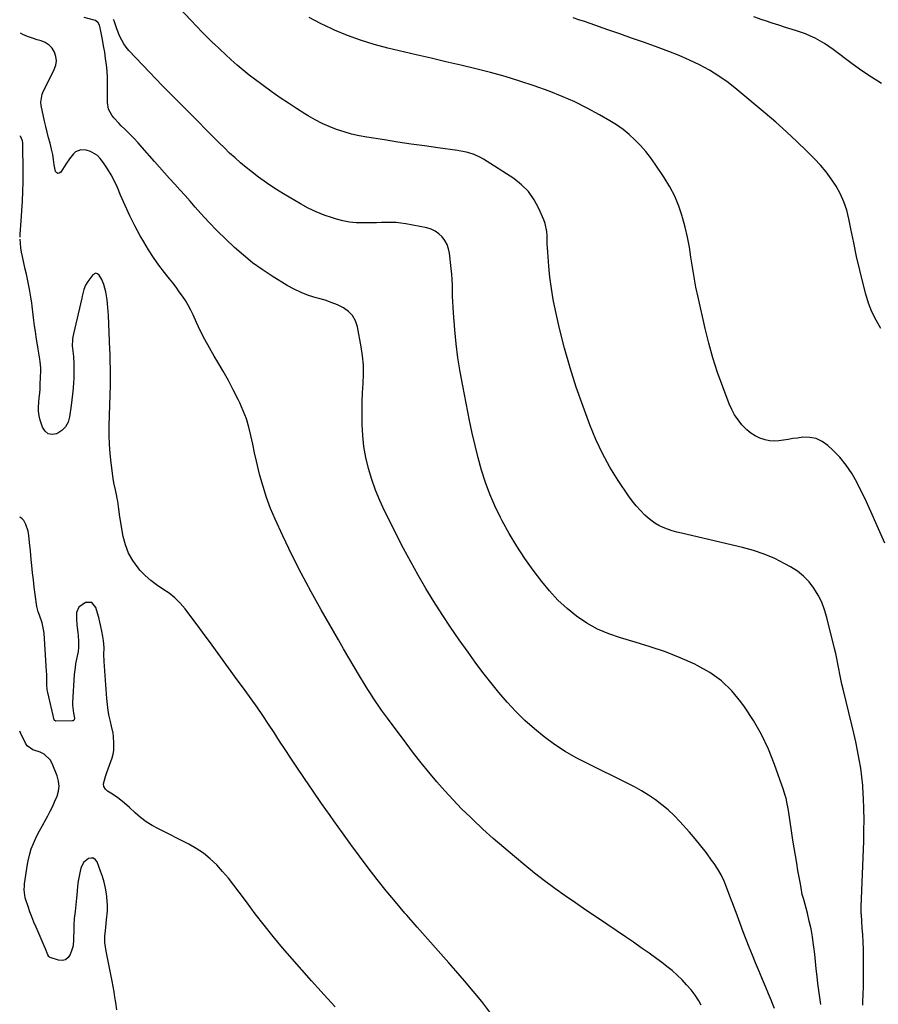
# Model space of a CAD drawing. Units: inches. Extents: x 1851941 to 1857342, y 442286 to 447702.
# Drawn here: x 1851941 to 1852447, y 442641 to 443222 of the extents above; entities that cross this region are included whole.
import ezdxf

# ---------------------------------------------------------------- set-up
doc = ezdxf.new("R2010")
doc.units = ezdxf.units.IN
doc.header["$MEASUREMENT"] = 0
doc.layers.add('7', color=7, linetype='Continuous')
doc.layers.add('8', color=7, linetype='Continuous')

msp = doc.modelspace()

# ---------------------------------------------------------------- linework, layer by layer
at = {"layer": '7', "color": 18}
for points in [[(1852438.21, 442640.86, 1872), (1852438.22, 442643.55, 1872), (1852438.27, 442646.24, 1872), (1852438.47, 442652.64, 1872), (1852438.58, 442656.86, 1872), (1852438.64, 442661.07, 1872), (1852438.65, 442665.28, 1872), (1852438.61, 442669.5, 1872), (1852438.51, 442673.71, 1872), (1852438.36, 442677.92, 1872), (1852438.13, 442682.13, 1872), (1852437.85, 442686.33, 1872), (1852437.28, 442693.91, 1872), (1852437.24, 442694.52, 1872), (1852437.17, 442697.59, 1872), (1852437.2, 442698.81, 1872), (1852438.66, 442737.4, 1872), (1852438.82, 442743.74, 1872), (1852438.87, 442750.07, 1872), (1852438.76, 442756.4, 1872), (1852438.54, 442762.73, 1872), (1852438.44, 442764.97, 1872), (1852438.08, 442770.17, 1872), (1852437.59, 442775.35, 1872), (1852436.89, 442780.52, 1872), (1852436.05, 442785.66, 1872), (1852435.06, 442790.79, 1872), (1852434.01, 442795.9, 1872), (1852432.87, 442800.99, 1872), (1852431.67, 442806.08, 1872), (1852426.56, 442826.93, 1872), (1852425.86, 442829.92, 1872), (1852425.2, 442832.92, 1872), (1852424.6, 442835.94, 1872), (1852424.04, 442838.96, 1872), (1852423.48, 442841.98, 1872), (1852422.88, 442845, 1872), (1852422.22, 442848, 1872), (1852421.52, 442850.99, 1872), (1852417.01, 442869.31, 1872), (1852415.64, 442873.86, 1872), (1852413.95, 442878.27, 1872), (1852411.81, 442882.47, 1872), (1852409.37, 442886.54, 1872), (1852406.45, 442890.25, 1872), (1852403.24, 442893.64, 1872), (1852399.57, 442896.53, 1872), (1852395.62, 442899.09, 1872), (1852392.2, 442900.98, 1872), (1852386.2, 442903.96, 1872), (1852380.07, 442906.61, 1872), (1852373.74, 442908.74, 1872), (1852367.27, 442910.52, 1872), (1852331.2, 442918.9, 1872), (1852328.47, 442919.61, 1872), (1852325.77, 442920.4, 1872), (1852323.12, 442921.32, 1872), (1852320.49, 442922.34, 1872), (1852317.96, 442923.54, 1872), (1852315.55, 442924.91, 1872), (1852313.29, 442926.53, 1872), (1852311.13, 442928.31, 1872), (1852309.72, 442929.61, 1872), (1852307.04, 442932.26, 1872), (1852304.5, 442935.03, 1872), (1852302.17, 442937.97, 1872), (1852299.97, 442941.03, 1872), (1852293.94, 442950.1, 1872), (1852289.12, 442957.92, 1872), (1852284.68, 442965.94, 1872), (1852280.8, 442974.24, 1872), (1852277.29, 442982.74, 1872), (1852273.23, 442993.64, 1872), (1852269.26, 443004.99, 1872), (1852265.59, 443016.43, 1872), (1852262.38, 443028.01, 1872), (1852259.47, 443039.69, 1872), (1852257.05, 443050.28, 1872), (1852255.72, 443056.75, 1872), (1852254.59, 443063.24, 1872), (1852253.74, 443069.77, 1872), (1852253.08, 443076.34, 1872), (1852252.44, 443084.66, 1872), (1852252.15, 443089.51, 1872), (1852252.02, 443094.37, 1872), (1852251.86, 443096.77, 1872), (1852250.88, 443101.44, 1872), (1852250.07, 443103.71, 1872), (1852247.25, 443110.32, 1872), (1852244.47, 443115.51, 1872), (1852241.15, 443120.25, 1872), (1852237.04, 443124.32, 1872), (1852232.41, 443127.94, 1872), (1852214.59, 443139.44, 1872), (1852212.84, 443140.46, 1872), (1852209.17, 443142.13, 1872), (1852205.28, 443143.3, 1872), (1852203.3, 443143.77, 1872), (1852199.3, 443144.47, 1872), (1852187.64, 443146.09, 1872), (1852179.8, 443147.2, 1872), (1852171.96, 443148.33, 1872), (1852164.12, 443149.51, 1872), (1852156.29, 443150.71, 1872), (1852145.88, 443152.34, 1872), (1852141.32, 443153.19, 1872), (1852136.81, 443154.21, 1872), (1852132.37, 443155.49, 1872), (1852127.96, 443156.94, 1872), (1852123.66, 443158.64, 1872), (1852119.43, 443160.52, 1872), (1852115.33, 443162.64, 1872), (1852111.3, 443164.93, 1872), (1852109.34, 443166.13, 1872), (1852104.43, 443169.21, 1872), (1852099.57, 443172.35, 1872), (1852094.78, 443175.61, 1872), (1852090.05, 443178.94, 1872), (1852083.84, 443183.41, 1872), (1852080.13, 443186.16, 1872), (1852076.47, 443188.97, 1872), (1852072.88, 443191.88, 1872), (1852069.34, 443194.85, 1872), (1852065.87, 443197.9, 1872), (1852062.44, 443201, 1872), (1852059.07, 443204.16, 1872), (1852055.73, 443207.35, 1872), (1852055.51, 443207.57, 1872), (1852052.12, 443210.93, 1872), (1852048.76, 443214.33, 1872), (1852045.45, 443217.77, 1872), (1852042.17, 443221.25, 1872), (1852029.25, 443235.13, 1872)], [(1852386.18, 442638.78, 1868), (1852384.62, 442642.68, 1868), (1852384.35, 442643.33, 1868), (1852382.6, 442647.53, 1868), (1852380.84, 442651.73, 1868), (1852379.09, 442655.93, 1868), (1852377.32, 442660.13, 1868), (1852374.94, 442665.8, 1868), (1852373.06, 442670.33, 1868), (1852371.23, 442674.87, 1868), (1852369.46, 442679.44, 1868), (1852367.72, 442684.02, 1868), (1852365.88, 442688.97, 1868), (1852365.09, 442691.09, 1868), (1852363.48, 442695.31, 1868), (1852362.67, 442697.41, 1868), (1852361.26, 442701.04, 1868), (1852360.75, 442702.52, 1868), (1852360.55, 442703.11, 1868), (1852360.45, 442703.41, 1868), (1852357.9, 442710.29, 1868), (1852356.38, 442713.94, 1868), (1852354.68, 442717.5, 1868), (1852352.7, 442720.92, 1868), (1852350.53, 442724.24, 1868), (1852349.06, 442726.3, 1868), (1852345.95, 442730.53, 1868), (1852342.75, 442734.67, 1868), (1852339.4, 442738.71, 1868), (1852335.97, 442742.67, 1868), (1852330.27, 442749.03, 1868), (1852326.92, 442752.52, 1868), (1852323.43, 442755.83, 1868), (1852319.72, 442758.9, 1868), (1852315.86, 442761.81, 1868), (1852311.83, 442764.49, 1868), (1852307.73, 442767.05, 1868), (1852303.51, 442769.41, 1868), (1852299.22, 442771.64, 1868), (1852275.86, 442783.11, 1868), (1852269.22, 442786.61, 1868), (1852262.74, 442790.36, 1868), (1852256.48, 442794.49, 1868), (1852250.37, 442798.86, 1868), (1852244.54, 442803.58, 1868), (1852238.92, 442808.53, 1868), (1852233.61, 442813.82, 1868), (1852228.52, 442819.33, 1868), (1852228.49, 442819.37, 1868), (1852223.62, 442825.13, 1868), (1852218.85, 442830.97, 1868), (1852214.24, 442836.93, 1868), (1852209.72, 442842.97, 1868), (1852205.48, 442848.81, 1868), (1852200.25, 442856.16, 1868), (1852195.12, 442863.57, 1868), (1852190.13, 442871.09, 1868), (1852185.24, 442878.66, 1868), (1852180.53, 442886.35, 1868), (1852175.98, 442894.13, 1868), (1852171.65, 442902.03, 1868), (1852167.47, 442910.02, 1868), (1852156.26, 442932.21, 1868), (1852153.45, 442938.24, 1868), (1852150.89, 442944.36, 1868), (1852148.71, 442950.64, 1868), (1852146.8, 442957.01, 1868), (1852146.76, 442957.13, 1868), (1852145.29, 442963.54, 1868), (1852144.14, 442970.01, 1868), (1852143.46, 442976.53, 1868), (1852143.09, 442983.11, 1868), (1852143.05, 442985.43, 1868), (1852143.02, 442990.87, 1868), (1852143.11, 442996.32, 1868), (1852143.35, 443001.75, 1868), (1852143.7, 443007.19, 1868), (1852143.92, 443012.61, 1868), (1852143.85, 443018.02, 1868), (1852143.35, 443023.4, 1868), (1852142.56, 443028.77, 1868), (1852140.33, 443040.64, 1868), (1852139.15, 443044.12, 1868), (1852137.45, 443047.21, 1868), (1852134.96, 443049.71, 1868), (1852131.96, 443051.83, 1868), (1852128.44, 443053.48, 1868), (1852124.87, 443054.97, 1868), (1852121.2, 443056.22, 1868), (1852117.48, 443057.32, 1868), (1852115.92, 443057.73, 1868), (1852111.45, 443059.1, 1868), (1852107.09, 443060.74, 1868), (1852102.9, 443062.75, 1868), (1852098.81, 443065.03, 1868), (1852090.07, 443070.42, 1868), (1852084.2, 443074.28, 1868), (1852078.49, 443078.36, 1868), (1852073.03, 443082.76, 1868), (1852067.73, 443087.38, 1868), (1852062.63, 443092.23, 1868), (1852057.63, 443097.18, 1868), (1852052.78, 443102.26, 1868), (1852048.02, 443107.44, 1868), (1852044.66, 443111.21, 1868), (1852041.65, 443114.57, 1868), (1852038.64, 443117.92, 1868), (1852035.61, 443121.26, 1868), (1852032.58, 443124.59, 1868), (1852029.55, 443127.93, 1868), (1852026.54, 443131.28, 1868), (1852023.56, 443134.65, 1868), (1852020.59, 443138.04, 1868), (1852013.38, 443146.34, 1868), (1852010.94, 443149.07, 1868), (1852008.46, 443151.76, 1868), (1852005.91, 443154.38, 1868), (1852003.32, 443156.96, 1868), (1852001.1, 443159.1, 1868), (1851999.61, 443160.6, 1868), (1851996.77, 443163.72, 1868), (1851995.42, 443165.35, 1868), (1851993.48, 443168.89, 1868), (1851992.87, 443172.88, 1868), (1851993.04, 443179.99, 1868), (1851993.05, 443183.76, 1868), (1851992.95, 443187.52, 1868), (1851992.69, 443191.28, 1868), (1851992.32, 443195.03, 1868), (1851991.83, 443198.77, 1868), (1851991.3, 443202.5, 1868), (1851990.68, 443206.22, 1868), (1851990.02, 443209.94, 1868), (1851988.71, 443216.88, 1868), (1851988.27, 443218.36, 1868), (1851987.54, 443219.73, 1868), (1851985.85, 443221.15, 1868), (1851985.15, 443221.42, 1868), (1851979.14, 443222.91, 1868)], [(1852451.12, 442913.03, 1874), (1852442.79, 442931.82, 1874), (1852441.87, 442933.93, 1874), (1852440.29, 442937.43, 1874), (1852434.77, 442948.66, 1874), (1852431.78, 442953.99, 1874), (1852428.43, 442959.07, 1874), (1852424.55, 442963.75, 1874), (1852420.32, 442968.17, 1874), (1852417.63, 442970.69, 1874), (1852414.28, 442973.05, 1874), (1852410.72, 442974.75, 1874), (1852406.83, 442975.44, 1874), (1852402.73, 442975.46, 1874), (1852399.71, 442975.05, 1874), (1852396.93, 442974.67, 1874), (1852394.15, 442974.27, 1874), (1852391.37, 442973.85, 1874), (1852388.6, 442973.41, 1874), (1852385.86, 442973.21, 1874), (1852383.16, 442973.32, 1874), (1852380.52, 442973.89, 1874), (1852377.41, 442974.99, 1874), (1852374.7, 442976.39, 1874), (1852372.14, 442978, 1874), (1852369.81, 442979.92, 1874), (1852366.87, 442982.89, 1874), (1852364.61, 442985.71, 1874), (1852362.57, 442988.67, 1874), (1852360.88, 442991.83, 1874), (1852359.41, 442995.14, 1874), (1852355.6, 443005.2, 1874), (1852352.59, 443013.69, 1874), (1852349.81, 443022.26, 1874), (1852347.39, 443030.94, 1874), (1852345.21, 443039.68, 1874), (1852341.04, 443058.04, 1874), (1852339.79, 443063.9, 1874), (1852338.66, 443069.79, 1874), (1852337.7, 443075.71, 1874), (1852336.85, 443081.65, 1874), (1852335.95, 443087.58, 1874), (1852334.87, 443093.46, 1874), (1852333.5, 443099.29, 1874), (1852331.95, 443105.08, 1874), (1852331.74, 443105.77, 1874), (1852329.68, 443111.76, 1874), (1852327.28, 443117.58, 1874), (1852324.35, 443123.15, 1874), (1852321.08, 443128.57, 1874), (1852315.75, 443136.55, 1874), (1852313.04, 443140.34, 1874), (1852310.19, 443144, 1874), (1852307.11, 443147.48, 1874), (1852303.87, 443150.83, 1874), (1852300.42, 443153.95, 1874), (1852296.83, 443156.89, 1874), (1852293.04, 443159.55, 1874), (1852289.1, 443162.02, 1874), (1852282.95, 443165.58, 1874), (1852275.75, 443169.49, 1874), (1852268.41, 443173.14, 1874), (1852260.9, 443176.4, 1874), (1852253.26, 443179.39, 1874), (1852244.47, 443182.56, 1874), (1852235.95, 443185.47, 1874), (1852227.37, 443188.17, 1874), (1852218.7, 443190.56, 1874), (1852209.96, 443192.74, 1874), (1852201.19, 443194.78, 1874), (1852192.41, 443196.83, 1874), (1852183.64, 443198.88, 1874), (1852174.87, 443200.95, 1874), (1852158.15, 443204.9, 1874), (1852150.11, 443207.04, 1874), (1852142.16, 443209.48, 1874), (1852134.37, 443212.36, 1874), (1852126.68, 443215.53, 1874), (1852125.23, 443216.18, 1874), (1852118.44, 443219.44, 1874), (1852111.79, 443222.95, 1874)], [(1852448.72, 443039.62, 1876), (1852445.93, 443044.43, 1876), (1852443.47, 443049.38, 1876), (1852441.51, 443054.56, 1876), (1852439.89, 443059.87, 1876), (1852438.36, 443065.94, 1876), (1852436.39, 443073.99, 1876), (1852434.52, 443082.06, 1876), (1852432.77, 443090.16, 1876), (1852431.12, 443098.28, 1876), (1852429.94, 443104.33, 1876), (1852428.67, 443109.34, 1876), (1852427.06, 443114.21, 1876), (1852424.93, 443118.87, 1876), (1852422.45, 443123.41, 1876), (1852419.57, 443127.72, 1876), (1852416.5, 443131.89, 1876), (1852413.15, 443135.84, 1876), (1852409.62, 443139.64, 1876), (1852405.21, 443144.08, 1876), (1852399.25, 443149.9, 1876), (1852393.19, 443155.61, 1876), (1852386.98, 443161.15, 1876), (1852380.66, 443166.58, 1876), (1852363.97, 443180.52, 1876), (1852358.76, 443184.57, 1876), (1852353.37, 443188.37, 1876), (1852347.74, 443191.79, 1876), (1852341.94, 443194.95, 1876), (1852335.97, 443197.8, 1876), (1852329.93, 443200.49, 1876), (1852323.79, 443202.95, 1876), (1852317.58, 443205.25, 1876), (1852315.99, 443205.81, 1876), (1852308.94, 443208.27, 1876), (1852301.89, 443210.73, 1876), (1852294.84, 443213.2, 1876), (1852287.8, 443215.67, 1876), (1852277.4, 443219.31, 1876), (1852274.09, 443220.46, 1876), (1852270.78, 443221.6, 1876), (1852267.46, 443222.71, 1876)], [(1852449.18, 443183.95, 1878), (1852443.3, 443187.64, 1878), (1852437.57, 443191.56, 1878), (1852431.93, 443195.62, 1878), (1852420.61, 443204.11, 1878), (1852418.07, 443205.91, 1878), (1852415.48, 443207.62, 1878), (1852412.79, 443209.19, 1878), (1852410.05, 443210.66, 1878), (1852407.24, 443211.99, 1878), (1852404.38, 443213.22, 1878), (1852401.46, 443214.29, 1878), (1852398.5, 443215.25, 1878), (1852396.53, 443215.84, 1878), (1852392.57, 443217.05, 1878), (1852388.61, 443218.29, 1878), (1852384.67, 443219.58, 1878), (1852380.75, 443220.91, 1878), (1852378.84, 443221.57, 1878), (1852373.98, 443223.27, 1878)], [(1852342.9, 442640.85, 1866), (1852341.44, 442643.25, 1866), (1852339.25, 442646.58, 1866), (1852336.9, 442649.79, 1866), (1852334.32, 442652.81, 1866), (1852331.58, 442655.72, 1866), (1852328.68, 442658.46, 1866), (1852325.69, 442661.12, 1866), (1852322.6, 442663.64, 1866), (1852319.42, 442666.07, 1866), (1852316.75, 442668.02, 1866), (1852312.17, 442671.34, 1866), (1852307.56, 442674.62, 1866), (1852302.92, 442677.84, 1866), (1852298.25, 442681.03, 1866), (1852287.3, 442688.42, 1866), (1852281.12, 442692.6, 1866), (1852274.95, 442696.81, 1866), (1852268.8, 442701.03, 1866), (1852262.66, 442705.28, 1866), (1852256.59, 442709.61, 1866), (1852250.6, 442714.04, 1866), (1852244.72, 442718.63, 1866), (1852238.91, 442723.31, 1866), (1852232.81, 442728.37, 1866), (1852226.55, 442733.67, 1866), (1852220.36, 442739.05, 1866), (1852214.28, 442744.56, 1866), (1852208.27, 442750.15, 1866), (1852206.87, 442751.48, 1866), (1852201.7, 442756.55, 1866), (1852196.65, 442761.72, 1866), (1852191.76, 442767.04, 1866), (1852186.98, 442772.47, 1866), (1852182.34, 442778.02, 1866), (1852177.77, 442783.64, 1866), (1852173.32, 442789.34, 1866), (1852168.95, 442795.11, 1866), (1852157.91, 442809.97, 1866), (1852156.18, 442812.33, 1866), (1852154.48, 442814.7, 1866), (1852152.81, 442817.09, 1866), (1852151.17, 442819.51, 1866), (1852149.56, 442821.94, 1866), (1852147.97, 442824.39, 1866), (1852146.42, 442826.86, 1866), (1852144.89, 442829.35, 1866), (1852141.55, 442834.88, 1866), (1852138.38, 442840.15, 1866), (1852135.24, 442845.44, 1866), (1852132.14, 442850.74, 1866), (1852129.07, 442856.07, 1866), (1852118.95, 442873.71, 1866), (1852112.98, 442884.46, 1866), (1852107.19, 442895.3, 1866), (1852101.69, 442906.29, 1866), (1852096.38, 442917.39, 1866), (1852091.81, 442927.27, 1866), (1852089.12, 442933.56, 1866), (1852086.69, 442939.94, 1866), (1852084.63, 442946.45, 1866), (1852082.83, 442953.05, 1866), (1852082.03, 442956.37, 1866), (1852080.84, 442961.38, 1866), (1852079.69, 442966.4, 1866), (1852078.59, 442971.43, 1866), (1852077.52, 442976.46, 1866), (1852076.28, 442981.44, 1866), (1852074.81, 442986.33, 1866), (1852072.98, 442991.1, 1866), (1852070.9, 442995.79, 1866), (1852069.92, 442997.8, 1866), (1852067.1, 443003.4, 1866), (1852064.18, 443008.94, 1866), (1852061.12, 443014.4, 1866), (1852057.97, 443019.81, 1866), (1852055.87, 443023.3, 1866), (1852053.06, 443028.16, 1866), (1852050.35, 443033.09, 1866), (1852047.82, 443038.1, 1866), (1852045.4, 443043.18, 1866), (1852043.38, 443047.61, 1866), (1852041.98, 443050.47, 1866), (1852040.49, 443053.28, 1866), (1852038.85, 443056.01, 1866), (1852037.12, 443058.69, 1866), (1852035.29, 443061.3, 1866), (1852033.42, 443063.88, 1866), (1852031.49, 443066.42, 1866), (1852029.52, 443068.93, 1866), (1852026.62, 443072.53, 1866), (1852023.29, 443076.89, 1866), (1852020.1, 443081.35, 1866), (1852017.14, 443085.97, 1866), (1852014.32, 443090.68, 1866), (1852012.27, 443094.29, 1866), (1852009.11, 443100.14, 1866), (1852006.1, 443106.06, 1866), (1852003.31, 443112.08, 1866), (1852000.66, 443118.18, 1866), (1851998.79, 443122.74, 1866), (1851997.06, 443126.53, 1866), (1851995.14, 443130.22, 1866), (1851992.96, 443133.75, 1866), (1851990.59, 443137.18, 1866), (1851988.7, 443139.71, 1866), (1851986.98, 443141.52, 1866), (1851982.85, 443144.01, 1866), (1851980.44, 443144.69, 1866), (1851977.29, 443144.9, 1866), (1851974.18, 443143.74, 1866), (1851972.84, 443142.6, 1866), (1851970.5, 443139.61, 1866), (1851968.37, 443136.46, 1866), (1851965.39, 443131.7, 1866), (1851964.52, 443131.12, 1866), (1851963.72, 443130.94, 1866), (1851963.02, 443131.37, 1866), (1851962.39, 443132.19, 1866), (1851961.57, 443136.05, 1866), (1851961.15, 443139.14, 1866), (1851960.7, 443142.23, 1866), (1851960.03, 443145.28, 1866), (1851959.11, 443148.79, 1866), (1851958.27, 443152.06, 1866), (1851957.46, 443155.33, 1866), (1851956.67, 443158.62, 1866), (1851955.91, 443161.9, 1866), (1851953.83, 443171.1, 1866), (1851953.57, 443173.03, 1866), (1851954.4, 443177.79, 1866), (1851954.8, 443178.69, 1866), (1851961.61, 443192.17, 1866), (1851962.48, 443194.73, 1866), (1851962.87, 443197.3, 1866), (1851962.55, 443199.87, 1866), (1851961.76, 443202.46, 1866), (1851960.28, 443204.74, 1866), (1851958.52, 443206.68, 1866), (1851956.31, 443208.08, 1866), (1851953.8, 443209.14, 1866), (1851951.52, 443209.76, 1866), (1851948.65, 443210.66, 1866), (1851945.85, 443211.7, 1866), (1851943.13, 443212.95, 1866), (1851941.7, 443213.69, 1866)], [(1851941.55, 443093.5, 1864), (1851941.57, 443095.14, 1864), (1851941.65, 443097.79, 1864), (1851941.79, 443100.44, 1864), (1851941.97, 443103.08, 1864), (1851942.45, 443109.04, 1864), (1851942.82, 443114.67, 1864), (1851943.1, 443120.3, 1864), (1851943.22, 443125.94, 1864), (1851943.25, 443131.58, 1864), (1851943.09, 443148.66, 1864), (1851943.07, 443149.08, 1864), (1851942.81, 443150.29, 1864), (1851941.74, 443153.03, 1864), (1851941.63, 443153.23, 1864)], [(1852218.36, 442636.67, 1864), (1852213.5, 442642.87, 1864), (1852208.55, 442648.99, 1864), (1852203.47, 442655.01, 1864), (1852198.31, 442660.96, 1864), (1852194.11, 442665.69, 1864), (1852187.9, 442672.72, 1864), (1852181.69, 442679.75, 1864), (1852175.49, 442686.8, 1864), (1852169.3, 442693.85, 1864), (1852168.23, 442695.07, 1864), (1852162.65, 442701.58, 1864), (1852157.18, 442708.17, 1864), (1852151.87, 442714.88, 1864), (1852146.65, 442721.68, 1864), (1852141.54, 442728.56, 1864), (1852136.46, 442735.46, 1864), (1852131.43, 442742.4, 1864), (1852126.44, 442749.37, 1864), (1852124.24, 442752.47, 1864), (1852119.15, 442759.7, 1864), (1852114.1, 442766.97, 1864), (1852109.12, 442774.29, 1864), (1852104.19, 442781.63, 1864), (1852101.04, 442786.36, 1864), (1852097.72, 442791.37, 1864), (1852094.41, 442796.38, 1864), (1852091.11, 442801.4, 1864), (1852087.82, 442806.43, 1864), (1852084.49, 442811.42, 1864), (1852081.11, 442816.38, 1864), (1852077.64, 442821.28, 1864), (1852074.11, 442826.14, 1864), (1852071.92, 442829.1, 1864), (1852068.83, 442833.29, 1864), (1852065.76, 442837.49, 1864), (1852062.71, 442841.7, 1864), (1852059.67, 442845.93, 1864), (1852056.63, 442850.15, 1864), (1852053.57, 442854.35, 1864), (1852050.49, 442858.54, 1864), (1852047.39, 442862.72, 1864), (1852038.67, 442874.39, 1864), (1852035.82, 442877.76, 1864), (1852032.74, 442880.86, 1864), (1852029.3, 442883.57, 1864), (1852025.63, 442886.02, 1864), (1852021.92, 442888.43, 1864), (1852018.4, 442891.07, 1864), (1852015.15, 442894.05, 1864), (1852012.09, 442897.25, 1864), (1852010.96, 442898.55, 1864), (1852007.88, 442902.76, 1864), (1852005.31, 442907.21, 1864), (1852003.5, 442912.02, 1864), (1852002.2, 442917.07, 1864), (1852000.23, 442928.58, 1864), (1851999.55, 442933.18, 1864), (1851998.95, 442937.8, 1864), (1851998.68, 442939.33, 1864), (1851998.38, 442940.85, 1864), (1851997.61, 442944.5, 1864), (1851996.67, 442948.65, 1864), (1851996.24, 442951.17, 1864), (1851995.07, 442960.37, 1864), (1851994.5, 442965.83, 1864), (1851994.11, 442971.29, 1864), (1851993.96, 442976.76, 1864), (1851993.99, 442982.24, 1864), (1851994.66, 443006.43, 1864), (1851994.71, 443009.04, 1864), (1851994.74, 443011.64, 1864), (1851994.72, 443014.24, 1864), (1851994.68, 443016.85, 1864), (1851994.62, 443019.45, 1864), (1851994.54, 443022.05, 1864), (1851994.45, 443024.65, 1864), (1851994.35, 443027.26, 1864), (1851993.51, 443047.3, 1864), (1851993.39, 443049.62, 1864), (1851993.24, 443051.95, 1864), (1851992.79, 443056.58, 1864), (1851992.06, 443061.16, 1864), (1851990.78, 443065.57, 1864), (1851989.57, 443068.45, 1864), (1851987.99, 443071.13, 1864), (1851987.08, 443071.81, 1864), (1851986.17, 443072.12, 1864), (1851984.3, 443071.22, 1864), (1851981.33, 443067.33, 1864), (1851979.95, 443065.08, 1864), (1851979.05, 443062.59, 1864), (1851978.09, 443058.69, 1864), (1851977.78, 443057.38, 1864), (1851972.83, 443036.51, 1864), (1851972.49, 443034.72, 1864), (1851972.25, 443032.93, 1864), (1851972.19, 443029.31, 1864), (1851972.62, 443024.63, 1864), (1851972.86, 443023.07, 1864), (1851972.9, 443022.55, 1864), (1851973.05, 443019.12, 1864), (1851973.12, 443016.88, 1864), (1851973.11, 443012.4, 1864), (1851973.02, 443010.17, 1864), (1851972.9, 443007.8, 1864), (1851972.68, 443004.39, 1864), (1851972.4, 443000.97, 1864), (1851972.02, 442997.57, 1864), (1851971.59, 442994.18, 1864), (1851970.65, 442987.56, 1864), (1851969.68, 442984.39, 1864), (1851968.2, 442981.6, 1864), (1851965.94, 442979.4, 1864), (1851963.17, 442977.57, 1864), (1851960.42, 442977.18, 1864), (1851958.01, 442977.57, 1864), (1851956.13, 442979.12, 1864), (1851954.6, 442981.44, 1864), (1851953.32, 442985.61, 1864), (1851952.7, 442988.19, 1864), (1851952.31, 442990.79, 1864), (1851952.26, 442993.42, 1864), (1851952.44, 442996.07, 1864), (1851952.75, 442998.73, 1864), (1851953.02, 443001.4, 1864), (1851953.2, 443004.08, 1864), (1851953.33, 443006.76, 1864), (1851953.61, 443014.62, 1864), (1851953.61, 443016.38, 1864), (1851953.32, 443019.87, 1864), (1851953.04, 443021.61, 1864), (1851952.39, 443025.08, 1864), (1851951.82, 443028.56, 1864), (1851950.92, 443034.63, 1864), (1851950.46, 443037.87, 1864), (1851950.01, 443041.11, 1864), (1851949.58, 443044.36, 1864), (1851949.17, 443047.6, 1864), (1851948.54, 443052.79, 1864), (1851948.29, 443054.76, 1864), (1851947.8, 443058.03, 1864), (1851946.97, 443062.72, 1864), (1851946.41, 443065.71, 1864), (1851945.82, 443068.7, 1864), (1851945.17, 443071.67, 1864), (1851944.5, 443074.64, 1864), (1851942.76, 443082, 1864), (1851942.24, 443084.6, 1864), (1851941.85, 443087.21, 1864), (1851941.63, 443089.84, 1864), (1851941.55, 443092.17, 1864)], [(1852127.06, 442639.77, 1862), (1852120.49, 442647.04, 1862), (1852118.89, 442648.8, 1862), (1852113.14, 442655.2, 1862), (1852107.42, 442661.62, 1862), (1852101.75, 442668.1, 1862), (1852096.13, 442674.6, 1862), (1852090.61, 442681.2, 1862), (1852085.2, 442687.88, 1862), (1852079.96, 442694.69, 1862), (1852074.83, 442701.59, 1862), (1852070.62, 442707.4, 1862), (1852067.48, 442711.55, 1862), (1852064.23, 442715.63, 1862), (1852060.82, 442719.57, 1862), (1852057.31, 442723.42, 1862), (1852053.56, 442726.98, 1862), (1852049.59, 442730.26, 1862), (1852045.31, 442733.11, 1862), (1852040.81, 442735.68, 1862), (1852023.04, 442744.62, 1862), (1852019.35, 442746.67, 1862), (1852015.8, 442748.92, 1862), (1852012.45, 442751.46, 1862), (1852009.24, 442754.19, 1862), (1852005.94, 442757.24, 1862), (1852002.95, 442759.88, 1862), (1851999.84, 442762.38, 1862), (1851998.24, 442763.57, 1862), (1851994.92, 442765.78, 1862), (1851993.02, 442766.92, 1862), (1851991.7, 442768.16, 1862), (1851990.82, 442769.55, 1862), (1851990.61, 442771.18, 1862), (1851991.84, 442775.63, 1862), (1851992.64, 442777.84, 1862), (1851994.18, 442782.28, 1862), (1851995.64, 442786.62, 1862), (1851996.21, 442788.74, 1862), (1851996.62, 442790.89, 1862), (1851996.76, 442795.27, 1862), (1851996.49, 442799.03, 1862), (1851996.21, 442801.03, 1862), (1851995.32, 442805.13, 1862), (1851994.7, 442807.9, 1862), (1851993.83, 442811.95, 1862), (1851993.12, 442816.02, 1862), (1851992.86, 442818.07, 1862), (1851992.57, 442821.46, 1862), (1851992.36, 442824.19, 1862), (1851992.16, 442826.92, 1862), (1851991.96, 442829.65, 1862), (1851991.76, 442832.38, 1862), (1851991.17, 442840.66, 1862), (1851991.01, 442843.35, 1862), (1851990.87, 442847.46, 1862), (1851990.95, 442851.32, 1862), (1851990.55, 442855.79, 1862), (1851990.2, 442858.01, 1862), (1851989.6, 442861.19, 1862), (1851989.06, 442863.88, 1862), (1851988.46, 442866.56, 1862), (1851987.79, 442869.21, 1862), (1851987.07, 442871.86, 1862), (1851986.1, 442875.23, 1862), (1851983.67, 442878.09, 1862), (1851979.91, 442878.14, 1862), (1851976.01, 442875.44, 1862), (1851974.78, 442872.2, 1862), (1851974.6, 442868.33, 1862), (1851974.88, 442865.1, 1862), (1851975.45, 442860.25, 1862), (1851975.58, 442858.63, 1862), (1851975.82, 442855.13, 1862), (1851975.82, 442851.55, 1862), (1851975.58, 442849.17, 1862), (1851974.95, 442845.64, 1862), (1851974.16, 442841.88, 1862), (1851973.82, 442839.83, 1862), (1851973.39, 442835.7, 1862), (1851972.31, 442819.18, 1862), (1851972.28, 442817.57, 1862), (1851972.91, 442812.78, 1862), (1851973.59, 442809.99, 1862), (1851973.4, 442808.97, 1862), (1851972.96, 442808.49, 1862), (1851972.66, 442808.37, 1862), (1851972.33, 442808.31, 1862), (1851962.58, 442808.25, 1862), (1851962.24, 442808.3, 1862), (1851961.81, 442808.58, 1862), (1851961.62, 442808.86, 1862), (1851961.56, 442809.02, 1862), (1851957.76, 442825.11, 1862), (1851957.47, 442826.62, 1862), (1851957.17, 442829.67, 1862), (1851957.21, 442834.3, 1862), (1851957.16, 442835.85, 1862), (1851957.08, 442837.39, 1862), (1851955.53, 442860.09, 1862), (1851955.3, 442862.13, 1862), (1851954.42, 442866.12, 1862), (1851952.78, 442870.7, 1862), (1851952.1, 442872.56, 1862), (1851951.28, 442875.75, 1862), (1851950.33, 442882.91, 1862), (1851949.79, 442887.14, 1862), (1851949.28, 442891.38, 1862), (1851948.82, 442895.63, 1862), (1851948.39, 442899.88, 1862), (1851948.05, 442903.52, 1862), (1851947.8, 442906.01, 1862), (1851947.54, 442908.49, 1862), (1851946.99, 442913.46, 1862), (1851946.51, 442917.58, 1862), (1851946.2, 442920.07, 1862), (1851944.91, 442924.17, 1862), (1851943.57, 442926.4, 1862), (1851942.69, 442927.35, 1862), (1851941.71, 442928.22, 1862), (1851941.35, 442928.49, 1862)]]:
    msp.add_polyline3d(points, dxfattribs=at)
at = {"layer": '8', "color": 18}
for points in [[(1852413.5, 442641.12, 1870), (1852412.78, 442645.22, 1870), (1852412.13, 442649.34, 1870), (1852411.62, 442653.47, 1870), (1852411.18, 442657.62, 1870), (1852410.75, 442662.19, 1870), (1852410.31, 442666.48, 1870), (1852409.82, 442670.77, 1870), (1852409.3, 442675.05, 1870), (1852409.15, 442676.21, 1870), (1852408.45, 442680.95, 1870), (1852407.62, 442685.66, 1870), (1852406.6, 442690.33, 1870), (1852405.45, 442694.98, 1870), (1852403.29, 442703.03, 1870), (1852402.97, 442704.24, 1870), (1852402.49, 442706.06, 1870), (1852401.73, 442710.01, 1870), (1852401.13, 442713.35, 1870), (1852399.94, 442720.05, 1870), (1852399.17, 442724.51, 1870), (1852398.41, 442728.98, 1870), (1852397.7, 442733.46, 1870), (1852397, 442737.94, 1870), (1852394.53, 442754.3, 1870), (1852393.96, 442757.69, 1870), (1852393.64, 442759.37, 1870), (1852392.9, 442762.73, 1870), (1852392.47, 442764.39, 1870), (1852391.43, 442767.66, 1870), (1852386.12, 442782.66, 1870), (1852382.53, 442791.6, 1870), (1852378.46, 442800.28, 1870), (1852373.67, 442808.59, 1870), (1852368.41, 442816.66, 1870), (1852366.34, 442819.55, 1870), (1852360.86, 442826.09, 1870), (1852354.82, 442831.96, 1870), (1852347.95, 442836.83, 1870), (1852340.52, 442841.03, 1870), (1852339.15, 442841.68, 1870), (1852330.52, 442845.46, 1870), (1852321.78, 442848.95, 1870), (1852312.88, 442852.01, 1870), (1852303.88, 442854.78, 1870), (1852295.34, 442857.18, 1870), (1852288.45, 442859.54, 1870), (1852281.81, 442862.38, 1870), (1852275.52, 442865.94, 1870), (1852269.47, 442869.99, 1870), (1852263.83, 442874.62, 1870), (1852258.47, 442879.55, 1870), (1852253.54, 442884.9, 1870), (1852248.9, 442890.54, 1870), (1852243.94, 442897.11, 1870), (1852238.93, 442904.12, 1870), (1852234.15, 442911.29, 1870), (1852229.75, 442918.69, 1870), (1852225.59, 442926.25, 1870), (1852224.57, 442928.21, 1870), (1852221.31, 442934.98, 1870), (1852218.33, 442941.86, 1870), (1852215.76, 442948.91, 1870), (1852213.47, 442956.07, 1870), (1852211.48, 442963.34, 1870), (1852209.62, 442970.63, 1870), (1852207.93, 442977.97, 1870), (1852206.38, 442985.34, 1870), (1852202.3, 443005.89, 1870), (1852200.82, 443014.06, 1870), (1852199.53, 443022.26, 1870), (1852198.52, 443030.5, 1870), (1852197.7, 443038.77, 1870), (1852196.87, 443048.83, 1870), (1852196.64, 443052.09, 1870), (1852196.47, 443055.35, 1870), (1852196.37, 443058.61, 1870), (1852196.32, 443061.87, 1870), (1852196.26, 443065.13, 1870), (1852196.12, 443068.39, 1870), (1852195.87, 443071.64, 1870), (1852195.55, 443074.89, 1870), (1852194.49, 443083.93, 1870), (1852193.93, 443086.58, 1870), (1852193.08, 443089.1, 1870), (1852191.78, 443091.43, 1870), (1852190.19, 443093.62, 1870), (1852188.22, 443095.46, 1870), (1852186.07, 443097, 1870), (1852183.67, 443098.08, 1870), (1852181.08, 443098.87, 1870), (1852168.77, 443101.28, 1870), (1852165.93, 443101.73, 1870), (1852163.08, 443102.05, 1870), (1852160.22, 443102.15, 1870), (1852157.35, 443102.12, 1870), (1852154.47, 443102, 1870), (1852151.59, 443101.9, 1870), (1852148.7, 443101.84, 1870), (1852145.82, 443101.81, 1870), (1852143.56, 443101.79, 1870), (1852139.58, 443101.95, 1870), (1852135.62, 443102.34, 1870), (1852131.73, 443103.09, 1870), (1852127.86, 443104.08, 1870), (1852125.6, 443104.77, 1870), (1852120.7, 443106.46, 1870), (1852115.91, 443108.37, 1870), (1852111.26, 443110.62, 1870), (1852106.71, 443113.09, 1870), (1852096.63, 443119.03, 1870), (1852091.6, 443122.15, 1870), (1852086.68, 443125.41, 1870), (1852081.9, 443128.88, 1870), (1852077.22, 443132.49, 1870), (1852074.75, 443134.49, 1870), (1852071.42, 443137.26, 1870), (1852068.15, 443140.1, 1870), (1852064.96, 443143.03, 1870), (1852061.83, 443146.02, 1870), (1852058.75, 443149.08, 1870), (1852055.68, 443152.14, 1870), (1852052.63, 443155.22, 1870), (1852049.59, 443158.32, 1870), (1852047.79, 443160.17, 1870), (1852044.03, 443163.99, 1870), (1852040.26, 443167.79, 1870), (1852036.47, 443171.57, 1870), (1852032.66, 443175.33, 1870), (1852028.86, 443179.1, 1870), (1852025.09, 443182.91, 1870), (1852021.36, 443186.75, 1870), (1852017.66, 443190.62, 1870), (1852005.5, 443203.51, 1870), (1852003.92, 443205.38, 1870), (1852002.49, 443207.34, 1870), (1852000.22, 443211.64, 1870), (1851998.39, 443216.21, 1870), (1851996.88, 443220.89, 1870), (1851996.45, 443221.77, 1870)], [(1851998.49, 442638.05, 1860), (1851997.85, 442642.37, 1860), (1851997.36, 442645.53, 1860), (1851996.84, 442648.68, 1860), (1851996.27, 442651.83, 1860), (1851995.67, 442654.97, 1860), (1851992.18, 442672.56, 1860), (1851991.73, 442675.17, 1860), (1851991.39, 442677.79, 1860), (1851991.35, 442681.72, 1860), (1851991.7, 442684.63, 1860), (1851992.22, 442688.84, 1860), (1851992.64, 442693.08, 1860), (1851992.73, 442694.13, 1860), (1851992.87, 442696.77, 1860), (1851992.91, 442699.41, 1860), (1851992.78, 442702.05, 1860), (1851992.54, 442704.68, 1860), (1851992.33, 442706.37, 1860), (1851991.78, 442709.81, 1860), (1851991.05, 442713.21, 1860), (1851990.07, 442716.55, 1860), (1851988.92, 442719.84, 1860), (1851986.79, 442725.23, 1860), (1851985.83, 442726.49, 1860), (1851984.7, 442727.31, 1860), (1851983.31, 442727.47, 1860), (1851981.75, 442727.18, 1860), (1851978.87, 442724.86, 1860), (1851977.25, 442721.53, 1860), (1851976.81, 442719.65, 1860), (1851976.2, 442716.76, 1860), (1851975.68, 442713.86, 1860), (1851975.3, 442710.93, 1860), (1851975.01, 442707.99, 1860), (1851974.7, 442703.86, 1860), (1851974.54, 442701.86, 1860), (1851974.11, 442697.88, 1860), (1851973.85, 442695.89, 1860), (1851973.4, 442691.91, 1860), (1851973.17, 442687.91, 1860), (1851973.02, 442683.35, 1860), (1851972.98, 442682.08, 1860), (1851972.92, 442679.54, 1860), (1851972.64, 442675.77, 1860), (1851971.98, 442673.34, 1860), (1851970.99, 442670.66, 1860), (1851969.72, 442668.82, 1860), (1851968.18, 442667.55, 1860), (1851966.23, 442667.13, 1860), (1851964, 442667.27, 1860), (1851959.2, 442668.85, 1860), (1851958.86, 442669.01, 1860), (1851958.29, 442669.45, 1860), (1851957.7, 442670.41, 1860), (1851956.37, 442673.93, 1860), (1851955.66, 442675.67, 1860), (1851950.88, 442686.76, 1860), (1851949.62, 442689.77, 1860), (1851948.41, 442692.81, 1860), (1851947.27, 442695.87, 1860), (1851946.17, 442698.94, 1860), (1851944.82, 442702.87, 1860), (1851944.48, 442704.01, 1860), (1851943.85, 442708.68, 1860), (1851943.94, 442711.05, 1860), (1851944.07, 442712.23, 1860), (1851945.75, 442723.81, 1860), (1851946.11, 442725.89, 1860), (1851947.12, 442729.99, 1860), (1851948.05, 442732.83, 1860), (1851949.26, 442735.96, 1860), (1851949.93, 442737.5, 1860), (1851951.4, 442740.51, 1860), (1851952.95, 442743.49, 1860), (1851953.74, 442744.97, 1860), (1851957.73, 442752.29, 1860), (1851959.23, 442755.14, 1860), (1851960.66, 442758.02, 1860), (1851961.99, 442760.95, 1860), (1851963.25, 442763.91, 1860), (1851964.07, 442766.89, 1860), (1851964.44, 442769.88, 1860), (1851964.11, 442772.87, 1860), (1851963.31, 442775.86, 1860), (1851960.41, 442783.21, 1860), (1851959.16, 442785.42, 1860), (1851955.61, 442788.71, 1860), (1851953.31, 442789.8, 1860), (1851949.04, 442791.18, 1860), (1851945.59, 442793.66, 1860), (1851944.68, 442795.11, 1860), (1851941.92, 442800.94, 1860), (1851941.2, 442802.29, 1860)]]:
    msp.add_polyline3d(points, dxfattribs=at)

doc.saveas('drawing.dxf')
